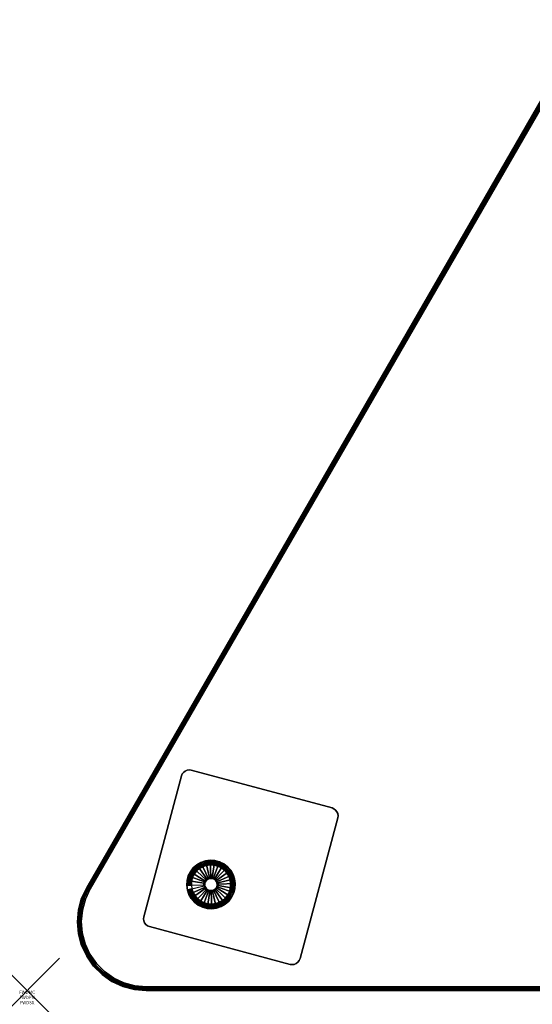
# Model space of a CAD drawing. Units: inches. Extents: x -0.2 to 63.1, y -0.4 to 30.
# Drawn here: x -0.2 to 15.6, y -0.4 to 30 of the extents above; entities that cross this region are included whole.
import ezdxf
from ezdxf.enums import TextEntityAlignment as Align

# ---------------------------------------------------------------- set-up
doc = ezdxf.new("R2010")
doc.units = ezdxf.units.IN
doc.header["$MEASUREMENT"] = 0
doc.header["$PDMODE"] = 3
doc.header["$PDSIZE"] = 1
for name, color, linetype in [('A-FURN-3-ATT', 7, 'Continuous'), ('A-FURN-3-NODE', 7, 'Continuous'), ('A-FURN-3-TABLE-LEG-GLIDE', 253, 'Continuous'), ('A-FURN-3-TABLE-LEG-MAIN', 253, 'Continuous'), ('A-FURN-3-TABLE-LEG-MAIN-SUPPORT', 253, 'Continuous'), ('A-FURN-3-TABLE-LEG-TRIM', 251, 'Continuous'), ('A-FURN-3-TABLE-SURFACE-BOTTOM', 255, 'Continuous'), ('A-FURN-3-TABLE-SURFACE-EDGE', 255, 'Continuous'), ('A-FURN-3-TABLE-SURFACE-TOP-TFL_HPL', 255, 'Continuous')]:
    doc.layers.add(name, color=color, linetype=linetype)
doc.styles.get("Standard").update_dxf_attribs({"font": 'arial.ttf'})

msp = doc.modelspace()

# ---------------------------------------------------------------- linework, layer by layer
at = {"layer": 'A-FURN-3-NODE'}
msp.add_point((0, 0), dxfattribs=at)
at = {"layer": 'A-FURN-3-TABLE-LEG-GLIDE'}
for points, invisible_edges in [([(5.242, 3.886), (5.369, 3.96), (5.706, 2.528), (5.559, 2.537)], 10), ([(5.369, 3.96), (5.508, 4.008), (5.852, 2.548), (5.706, 2.528)], 10), ([(5.508, 4.008), (5.654, 4.027), (5.991, 2.595), (5.852, 2.548)], 10), ([(5.654, 4.027), (5.801, 4.018), (6.118, 2.669), (5.991, 2.595)], 10), ([(5.801, 4.018), (5.943, 3.98), (6.229, 2.766), (6.118, 2.669)], 10), ([(5.943, 3.98), (6.075, 3.915), (6.318, 2.883), (6.229, 2.766)], 10), ([(4.978, 3.54), (5.042, 3.672), (5.285, 2.64), (5.168, 2.729)], 10), ([(5.042, 3.672), (5.132, 3.789), (5.417, 2.575), (5.285, 2.64)], 10), ([(5.132, 3.789), (5.242, 3.886), (5.559, 2.537), (5.417, 2.575)], 10), ([(6.075, 3.915), (6.192, 3.826), (6.383, 3.015), (6.318, 2.883)], 10), ([(6.192, 3.826), (6.289, 3.716), (6.42, 3.157), (6.383, 3.015)], 10), ([(6.289, 3.716), (6.363, 3.588), (6.43, 3.304), (6.42, 3.157)], 10), ([(4.931, 3.252), (4.94, 3.398), (5.071, 2.84), (4.998, 2.967)], 10), ([(4.94, 3.398), (4.978, 3.54), (5.168, 2.729), (5.071, 2.84)], 10), ([(6.363, 3.588), (6.41, 3.449), (6.41, 3.449), (6.43, 3.304)], 8), ([(4.95, 3.106), (4.931, 3.252), (4.998, 2.967), (4.95, 3.106)], 2)]:
    msp.add_3dface(points, dxfattribs=dict(at, invisible_edges=invisible_edges))
at = {"layer": 'A-FURN-3-TABLE-LEG-MAIN-SUPPORT'}
for points, invisible_edges in [([(3.602, 2.152, 28.007), (4.831, 6.74, 28.007), (4.791, 6.689, 28.007), (3.593, 2.217, 28.007)], 5), ([(4.791, 6.689, 27.872), (4.831, 6.74, 27.872), (3.602, 2.152, 27.872), (3.593, 2.217, 27.872)], 10), ([(3.626, 2.092, 28.007), (4.883, 6.78, 28.007), (4.831, 6.74, 28.007), (3.602, 2.152, 28.007)], 5), ([(4.831, 6.74, 27.872), (4.883, 6.78, 27.872), (3.626, 2.092, 27.872), (3.602, 2.152, 27.872)], 10), ([(3.666, 2.04, 28.007), (4.943, 6.805, 28.007), (4.883, 6.78, 28.007), (3.626, 2.092, 28.007)], 5), ([(4.883, 6.78, 27.872), (4.943, 6.805, 27.872), (3.666, 2.04, 27.872), (3.626, 2.092, 27.872)], 10), ([(3.718, 2, 28.007), (5.008, 6.814, 28.007), (4.943, 6.805, 28.007), (3.666, 2.04, 28.007)], 5), ([(4.943, 6.805, 27.872), (5.008, 6.814, 27.872), (3.718, 2, 27.872), (3.666, 2.04, 27.872)], 10), ([(3.778, 1.975, 28.007), (5.072, 6.805, 28.007), (5.008, 6.814, 28.007), (3.718, 2, 28.007)], 5), ([(5.008, 6.814, 27.872), (5.072, 6.805, 27.872), (3.778, 1.975, 27.872), (3.718, 2, 27.872)], 10), ([(9.419, 5.64, 28.007), (5.072, 6.805, 28.007), (3.778, 1.975, 28.007), (8.125, 0.811, 28.007)], 10), ([(3.778, 1.975, 27.872), (5.072, 6.805, 27.872), (9.419, 5.64, 27.872), (8.125, 0.811, 27.872)], 5), ([(3.593, 2.217, 28.007), (4.791, 6.689, 28.007), (4.766, 6.628, 28.007), (3.602, 2.282, 28.007)], 1), ([(4.766, 6.628, 27.872), (4.791, 6.689, 27.872), (3.593, 2.217, 27.872), (3.602, 2.282, 27.872)], 2), ([(9.419, 5.64, 28.007), (8.125, 0.811, 28.007), (8.19, 0.802, 28.007), (9.479, 5.615, 28.007)], 5), ([(8.19, 0.802, 27.872), (8.125, 0.811, 27.872), (9.419, 5.64, 27.872), (9.479, 5.615, 27.872)], 10), ([(9.479, 5.615, 28.007), (8.19, 0.802, 28.007), (8.254, 0.811, 28.007), (9.531, 5.576, 28.007)], 5), ([(8.254, 0.811, 27.872), (8.19, 0.802, 27.872), (9.479, 5.615, 27.872), (9.531, 5.576, 27.872)], 10), ([(9.531, 5.576, 28.007), (8.254, 0.811, 28.007), (8.315, 0.836, 28.007), (9.571, 5.524, 28.007)], 5), ([(8.315, 0.836, 27.872), (8.254, 0.811, 27.872), (9.531, 5.576, 27.872), (9.571, 5.524, 27.872)], 10), ([(9.571, 5.524, 28.007), (8.315, 0.836, 28.007), (8.366, 0.876, 28.007), (9.596, 5.464, 28.007)], 5), ([(8.366, 0.876, 27.872), (8.315, 0.836, 27.872), (9.571, 5.524, 27.872), (9.596, 5.464, 27.872)], 10), ([(9.596, 5.464, 28.007), (8.366, 0.876, 28.007), (8.406, 0.927, 28.007), (9.604, 5.399, 28.007)], 5), ([(8.406, 0.927, 27.872), (8.366, 0.876, 27.872), (9.596, 5.464, 27.872), (9.604, 5.399, 27.872)], 10), ([(9.604, 5.399, 28.007), (8.406, 0.927, 28.007), (8.431, 0.988, 28.007), (9.596, 5.334, 28.007)], 1), ([(8.431, 0.988, 27.872), (8.406, 0.927, 27.872), (9.604, 5.399, 27.872), (9.596, 5.334, 27.872)], 2)]:
    msp.add_3dface(points, dxfattribs=dict(at, invisible_edges=invisible_edges))
at = {"layer": 'A-FURN-3-TABLE-LEG-TRIM'}
for points, invisible_edges in [([(5.361, 2.762, 0.438), (5.467, 2.709, 0.438), (5.236, 3.692, 0.438), (5.164, 3.597, 0.438)], 10), ([(5.467, 2.709, 0.438), (5.582, 2.679, 0.438), (5.326, 3.77, 0.438), (5.236, 3.692, 0.438)], 10), ([(5.582, 2.679, 0.438), (5.701, 2.671, 0.438), (5.429, 3.83, 0.438), (5.326, 3.77, 0.438)], 10), ([(5.701, 2.671, 0.438), (5.819, 2.687, 0.438), (5.541, 3.868, 0.438), (5.429, 3.83, 0.438)], 10), ([(5.819, 2.687, 0.438), (5.932, 2.725, 0.438), (5.659, 3.884, 0.438), (5.541, 3.868, 0.438)], 10), ([(5.932, 2.725, 0.438), (6.035, 2.785, 0.438), (5.778, 3.877, 0.438), (5.659, 3.884, 0.438)], 10), ([(6.035, 2.785, 0.438), (6.124, 2.864, 0.438), (5.893, 3.846, 0.438), (5.778, 3.877, 0.438)], 10), ([(6.124, 2.864, 0.438), (6.196, 2.958, 0.438), (6, 3.794, 0.438), (5.893, 3.846, 0.438)], 10), ([(6.196, 2.958, 0.438), (6.248, 3.065, 0.438), (6.094, 3.721, 0.438), (6, 3.794, 0.438)], 10), ([(6.248, 3.065, 0.438), (6.279, 3.18, 0.438), (6.173, 3.632, 0.438), (6.094, 3.721, 0.438)], 10), ([(5.128, 3.026, 0.438), (5.188, 2.923, 0.438), (5.081, 3.375, 0.438), (5.074, 3.257, 0.438)], 10), ([(5.188, 2.923, 0.438), (5.266, 2.834, 0.438), (5.112, 3.49, 0.438), (5.081, 3.375, 0.438)], 10), ([(5.266, 2.834, 0.438), (5.361, 2.762, 0.438), (5.164, 3.597, 0.438), (5.112, 3.49, 0.438)], 10), ([(6.279, 3.18, 0.438), (6.287, 3.299, 0.438), (6.232, 3.529, 0.438), (6.173, 3.632, 0.438)], 10), ([(6.287, 3.299, 0.438), (6.271, 3.417, 0.438), (6.271, 3.417, 0.438), (6.232, 3.529, 0.438)], 8), ([(5.089, 3.139, 0.438), (5.128, 3.026, 0.438), (5.074, 3.257, 0.438), (5.089, 3.139, 0.438)], 2)]:
    msp.add_3dface(points, dxfattribs=dict(at, invisible_edges=invisible_edges))
at = {"layer": 'A-FURN-3-TABLE-SURFACE-BOTTOM'}
for points, invisible_edges in [([(16.816, 28.892, 28.007), (1.949, 3.142, 28.007), (61.162, 3.142, 28.007), (46.295, 28.892, 28.007)], 10), ([(1.949, 3.142, 28.007), (1.799, 2.825, 28.007), (61.312, 2.825, 28.007), (61.162, 3.142, 28.007)], 10), ([(1.799, 2.825, 28.007), (1.706, 2.486, 28.007), (61.405, 2.486, 28.007), (61.312, 2.825, 28.007)], 10), ([(1.706, 2.486, 28.007), (1.673, 2.137, 28.007), (61.438, 2.137, 28.007), (61.405, 2.486, 28.007)], 10), ([(1.673, 2.137, 28.007), (1.702, 1.787, 28.007), (61.409, 1.787, 28.007), (61.438, 2.137, 28.007)], 10), ([(1.702, 1.787, 28.007), (1.791, 1.447, 28.007), (61.32, 1.447, 28.007), (61.409, 1.787, 28.007)], 10), ([(1.791, 1.447, 28.007), (1.939, 1.128, 28.007), (61.173, 1.128, 28.007), (61.32, 1.447, 28.007)], 10), ([(1.939, 1.128, 28.007), (2.139, 0.84, 28.007), (60.972, 0.84, 28.007), (61.173, 1.128, 28.007)], 10), ([(2.139, 0.84, 28.007), (2.387, 0.591, 28.007), (60.725, 0.591, 28.007), (60.972, 0.84, 28.007)], 10), ([(2.387, 0.591, 28.007), (2.674, 0.389, 28.007), (60.437, 0.389, 28.007), (60.725, 0.591, 28.007)], 10), ([(2.674, 0.389, 28.007), (2.992, 0.24, 28.007), (60.119, 0.24, 28.007), (60.437, 0.389, 28.007)], 10), ([(2.992, 0.24, 28.007), (3.331, 0.149, 28.007), (59.78, 0.149, 28.007), (60.119, 0.24, 28.007)], 10), ([(3.331, 0.149, 28.007), (3.681, 0.118, 28.007), (59.431, 0.118, 28.007), (59.78, 0.149, 28.007)], 8)]:
    msp.add_3dface(points, dxfattribs=dict(at, invisible_edges=invisible_edges))
at = {"layer": 'A-FURN-3-TABLE-SURFACE-TOP-TFL_HPL'}
for points, invisible_edges in [([(16.816, 28.892, 28.757), (1.949, 3.142, 28.757), (61.162, 3.142, 28.757), (46.295, 28.892, 28.757)], 10), ([(1.949, 3.142, 28.757), (1.799, 2.825, 28.757), (61.312, 2.825, 28.757), (61.162, 3.142, 28.757)], 10), ([(1.799, 2.825, 28.757), (1.706, 2.486, 28.757), (61.405, 2.486, 28.757), (61.312, 2.825, 28.757)], 10), ([(1.706, 2.486, 28.757), (1.673, 2.137, 28.757), (61.438, 2.137, 28.757), (61.405, 2.486, 28.757)], 10), ([(1.673, 2.137, 28.757), (1.702, 1.787, 28.757), (61.409, 1.787, 28.757), (61.438, 2.137, 28.757)], 10), ([(1.702, 1.787, 28.757), (1.791, 1.447, 28.757), (61.32, 1.447, 28.757), (61.409, 1.787, 28.757)], 10), ([(1.791, 1.447, 28.757), (1.939, 1.128, 28.757), (61.173, 1.128, 28.757), (61.32, 1.447, 28.757)], 10), ([(1.939, 1.128, 28.757), (2.139, 0.84, 28.757), (60.972, 0.84, 28.757), (61.173, 1.128, 28.757)], 10), ([(2.139, 0.84, 28.757), (2.387, 0.591, 28.757), (60.725, 0.591, 28.757), (60.972, 0.84, 28.757)], 10), ([(2.387, 0.591, 28.757), (2.674, 0.389, 28.757), (60.437, 0.389, 28.757), (60.725, 0.591, 28.757)], 10), ([(2.674, 0.389, 28.757), (2.992, 0.24, 28.757), (60.119, 0.24, 28.757), (60.437, 0.389, 28.757)], 10), ([(2.992, 0.24, 28.757), (3.331, 0.149, 28.757), (59.78, 0.149, 28.757), (60.119, 0.24, 28.757)], 10), ([(3.331, 0.149, 28.757), (3.681, 0.118, 28.757), (59.431, 0.118, 28.757), (59.78, 0.149, 28.757)], 8)]:
    msp.add_3dface(points, dxfattribs=dict(at, invisible_edges=invisible_edges))

# ---------------------------------------------------------------- texts
at = {"layer": 'A-FURN-3-ATT', "flags": 1}
for tag, text, p in [('FWDMC', 'FFA', (0, 0)), ('FWDPN', 'BRTP6384', (0, -0.161)), ('FWDSX', 'TFL TOP', (0, -0.321))]:
    msp.add_attdef(tag, text=text, height=0.1, dxfattribs=at).set_placement(p, align=Align.TOP_CENTER)

# ---------------------------------------------------------------- meshes
at = {"layer": 'A-FURN-3-TABLE-LEG-GLIDE'}
mesh = msp.add_polymesh((32, 5), dxfattribs=dict(at, m_close=True))
for k, corner in enumerate([(5.497, 3.234, 1.625), (5.497, 3.234, 0.247), (5.466, 3.227, 0.247), (4.95, 3.106, 0.063), (4.95, 3.106), (5.509, 3.199, 1.625), (5.509, 3.199, 0.247), (5.48, 3.187, 0.247), (4.998, 2.967, 0.063), (4.998, 2.967), (5.527, 3.168, 1.625), (5.527, 3.168, 0.247), (5.502, 3.149, 0.247), (5.071, 2.84, 0.063), (5.071, 2.84), (5.552, 3.14, 1.625), (5.552, 3.14, 0.247), (5.53, 3.117, 0.247), (5.168, 2.729, 0.063), (5.168, 2.729), (5.581, 3.117, 1.625), (5.581, 3.117, 0.247), (5.565, 3.091, 0.247), (5.285, 2.64, 0.063), (5.285, 2.64), (5.614, 3.101, 1.625), (5.614, 3.101, 0.247), (5.603, 3.072, 0.247), (5.417, 2.575, 0.063), (5.417, 2.575), (5.65, 3.092, 1.625), (5.65, 3.092, 0.247), (5.645, 3.061, 0.247), (5.559, 2.537, 0.063), (5.559, 2.537), (5.687, 3.089, 1.625), (5.687, 3.089, 0.247), (5.688, 3.058, 0.247), (5.706, 2.528, 0.063), (5.706, 2.528), (5.723, 3.094, 1.625), (5.723, 3.094, 0.247), (5.73, 3.064, 0.247), (5.852, 2.548, 0.063), (5.852, 2.548), (5.758, 3.106, 1.625), (5.758, 3.106, 0.247), (5.771, 3.078, 0.247), (5.991, 2.595, 0.063), (5.991, 2.595), (5.79, 3.125, 1.625), (5.79, 3.125, 0.247), (5.808, 3.099, 0.247), (6.118, 2.669, 0.063), (6.118, 2.669), (5.818, 3.149, 1.625), (5.818, 3.149, 0.247), (5.841, 3.128, 0.247), (6.229, 2.766, 0.063), (6.229, 2.766), (5.84, 3.178, 1.625), (5.84, 3.178, 0.247), (5.867, 3.162, 0.247), (6.318, 2.883, 0.063), (6.318, 2.883), (5.857, 3.212, 1.625), (5.857, 3.212, 0.247), (5.886, 3.201, 0.247), (6.383, 3.015, 0.063), (6.383, 3.015), (5.866, 3.247, 1.625), (5.866, 3.247, 0.247), (5.897, 3.242, 0.247), (6.42, 3.157, 0.063), (6.42, 3.157), (5.868, 3.284, 1.625), (5.868, 3.284, 0.247), (5.899, 3.285, 0.247), (6.43, 3.304, 0.063), (6.43, 3.304), (5.864, 3.321, 1.625), (5.864, 3.321, 0.247), (5.894, 3.328, 0.247), (6.41, 3.449, 0.063), (6.41, 3.449), (5.852, 3.356, 1.625), (5.852, 3.356, 0.247), (5.88, 3.369, 0.247), (6.363, 3.588, 0.063), (6.363, 3.588), (5.833, 3.388, 1.625), (5.833, 3.388, 0.247), (5.858, 3.406, 0.247), (6.289, 3.716, 0.063), (6.289, 3.716), (5.809, 3.415, 1.625), (5.809, 3.415, 0.247), (5.83, 3.438, 0.247), (6.192, 3.826, 0.063), (6.192, 3.826), (5.779, 3.438, 1.625), (5.779, 3.438, 0.247), (5.796, 3.464, 0.247), (6.075, 3.915, 0.063), (6.075, 3.915), (5.746, 3.454, 1.625), (5.746, 3.454, 0.247), (5.757, 3.483, 0.247), (5.943, 3.98, 0.063), (5.943, 3.98), (5.71, 3.464, 1.625), (5.71, 3.464, 0.247), (5.715, 3.494, 0.247), (5.801, 4.018, 0.063), (5.801, 4.018), (5.674, 3.466, 1.625), (5.674, 3.466, 0.247), (5.672, 3.497, 0.247), (5.654, 4.027, 0.063), (5.654, 4.027), (5.637, 3.461, 1.625), (5.637, 3.461, 0.247), (5.63, 3.491, 0.247), (5.508, 4.008, 0.063), (5.508, 4.008), (5.602, 3.449, 1.625), (5.602, 3.449, 0.247), (5.589, 3.477, 0.247), (5.369, 3.96, 0.063), (5.369, 3.96), (5.57, 3.431, 1.625), (5.57, 3.431, 0.247), (5.552, 3.456, 0.247), (5.242, 3.886, 0.063), (5.242, 3.886), (5.542, 3.406, 1.625), (5.542, 3.406, 0.247), (5.52, 3.427, 0.247), (5.132, 3.789, 0.063), (5.132, 3.789), (5.52, 3.377, 1.625), (5.52, 3.377, 0.247), (5.493, 3.393, 0.247), (5.042, 3.672, 0.063), (5.042, 3.672), (5.504, 3.344, 1.625), (5.504, 3.344, 0.247), (5.475, 3.355, 0.247), (4.978, 3.54, 0.063), (4.978, 3.54), (5.494, 3.308, 1.625), (5.494, 3.308, 0.247), (5.463, 3.313, 0.247), (4.94, 3.398, 0.063), (4.94, 3.398), (5.492, 3.271, 1.625), (5.492, 3.271, 0.247), (5.461, 3.27, 0.247), (4.931, 3.252, 0.063), (4.931, 3.252)]):
    mesh.set_mesh_vertex(divmod(k, 5), corner)
at = {"layer": 'A-FURN-3-TABLE-LEG-MAIN'}
mesh = msp.add_polymesh((2, 32), dxfattribs=dict(at, n_close=True))
for k, corner in enumerate([(5.852, 2.548, 0.382), (5.991, 2.595, 0.382), (6.118, 2.669, 0.382), (6.229, 2.766, 0.382), (6.318, 2.883, 0.382), (6.383, 3.015, 0.382), (6.42, 3.157, 0.382), (6.43, 3.304, 0.382), (6.41, 3.449, 0.382), (6.363, 3.588, 0.382), (6.289, 3.716, 0.382), (6.192, 3.826, 0.382), (6.075, 3.915, 0.382), (5.943, 3.98, 0.382), (5.801, 4.018, 0.382), (5.654, 4.027, 0.382), (5.508, 4.008, 0.382), (5.369, 3.96, 0.382), (5.242, 3.886, 0.382), (5.132, 3.789, 0.382), (5.042, 3.672, 0.382), (4.978, 3.54, 0.382), (4.94, 3.398, 0.382), (4.931, 3.252, 0.382), (4.95, 3.106, 0.382), (4.998, 2.967, 0.382), (5.071, 2.84, 0.382), (5.168, 2.729, 0.382), (5.285, 2.64, 0.382), (5.417, 2.575, 0.382), (5.559, 2.537, 0.382), (5.706, 2.528, 0.382), (5.852, 2.548, 27.872), (5.991, 2.595, 27.872), (6.118, 2.669, 27.872), (6.229, 2.766, 27.872), (6.318, 2.883, 27.872), (6.383, 3.015, 27.872), (6.42, 3.157, 27.872), (6.43, 3.304, 27.872), (6.41, 3.449, 27.872), (6.363, 3.588, 27.872), (6.289, 3.716, 27.872), (6.192, 3.826, 27.872), (6.075, 3.915, 27.872), (5.943, 3.98, 27.872), (5.801, 4.018, 27.872), (5.654, 4.027, 27.872), (5.508, 4.008, 27.872), (5.369, 3.96, 27.872), (5.242, 3.886, 27.872), (5.132, 3.789, 27.872), (5.042, 3.672, 27.872), (4.978, 3.54, 27.872), (4.94, 3.398, 27.872), (4.931, 3.252, 27.872), (4.95, 3.106, 27.872), (4.998, 2.967, 27.872), (5.071, 2.84, 27.872), (5.168, 2.729, 27.872), (5.285, 2.64, 27.872), (5.417, 2.575, 27.872), (5.559, 2.537, 27.872), (5.706, 2.528, 27.872)]):
    mesh.set_mesh_vertex(divmod(k, 32), corner)
at = {"layer": 'A-FURN-3-TABLE-LEG-MAIN-SUPPORT'}
mesh = msp.add_polymesh((2, 29), dxfattribs=at)
for k, corner in enumerate([(9.419, 5.64, 28.007), (9.479, 5.615, 28.007), (9.531, 5.576, 28.007), (9.571, 5.524, 28.007), (9.596, 5.464, 28.007), (9.604, 5.399, 28.007), (9.596, 5.334, 28.007), (8.431, 0.988, 28.007), (8.406, 0.927, 28.007), (8.366, 0.876, 28.007), (8.315, 0.836, 28.007), (8.254, 0.811, 28.007), (8.19, 0.802, 28.007), (8.125, 0.811, 28.007), (3.778, 1.975, 28.007), (3.718, 2, 28.007), (3.666, 2.04, 28.007), (3.626, 2.092, 28.007), (3.602, 2.152, 28.007), (3.593, 2.217, 28.007), (3.602, 2.282, 28.007), (4.766, 6.628, 28.007), (4.791, 6.689, 28.007), (4.831, 6.74, 28.007), (4.883, 6.78, 28.007), (4.943, 6.805, 28.007), (5.008, 6.814, 28.007), (5.072, 6.805, 28.007), (9.419, 5.64, 28.007), (9.419, 5.64, 27.872), (9.479, 5.615, 27.872), (9.531, 5.576, 27.872), (9.571, 5.524, 27.872), (9.596, 5.464, 27.872), (9.604, 5.399, 27.872), (9.596, 5.334, 27.872), (8.431, 0.988, 27.872), (8.406, 0.927, 27.872), (8.366, 0.876, 27.872), (8.315, 0.836, 27.872), (8.254, 0.811, 27.872), (8.19, 0.802, 27.872), (8.125, 0.811, 27.872), (3.778, 1.975, 27.872), (3.718, 2, 27.872), (3.666, 2.04, 27.872), (3.626, 2.092, 27.872), (3.602, 2.152, 27.872), (3.593, 2.217, 27.872), (3.602, 2.282, 27.872), (4.766, 6.628, 27.872), (4.791, 6.689, 27.872), (4.831, 6.74, 27.872), (4.883, 6.78, 27.872), (4.943, 6.805, 27.872), (5.008, 6.814, 27.872), (5.072, 6.805, 27.872), (9.419, 5.64, 27.872)]):
    mesh.set_mesh_vertex(divmod(k, 29), corner)
at = {"layer": 'A-FURN-3-TABLE-LEG-TRIM'}
mesh = msp.add_polymesh((32, 6), dxfattribs=dict(at, m_close=True))
for k, corner in enumerate([(5.089, 3.139, 0.438), (5.078, 3.136, 0.393), (5.051, 3.13, 0.357), (5.014, 3.121, 0.332), (4.97, 3.111, 0.324), (4.953, 3.107, 0.324), (5.128, 3.026, 0.438), (5.117, 3.021, 0.393), (5.092, 3.01, 0.357), (5.057, 2.994, 0.332), (5.016, 2.975, 0.324), (5.001, 2.968, 0.324), (5.188, 2.923, 0.438), (5.178, 2.916, 0.393), (5.156, 2.9, 0.357), (5.124, 2.878, 0.332), (5.088, 2.852, 0.324), (5.074, 2.842, 0.324), (5.266, 2.834, 0.438), (5.258, 2.825, 0.393), (5.239, 2.805, 0.357), (5.213, 2.777, 0.332), (5.182, 2.744, 0.324), (5.171, 2.732, 0.324), (5.361, 2.762, 0.438), (5.354, 2.752, 0.393), (5.34, 2.728, 0.357), (5.32, 2.696, 0.332), (5.296, 2.657, 0.324), (5.287, 2.643, 0.324), (5.467, 2.709, 0.438), (5.463, 2.698, 0.393), (5.454, 2.673, 0.357), (5.44, 2.636, 0.332), (5.424, 2.594, 0.324), (5.419, 2.578, 0.324), (5.582, 2.679, 0.438), (5.581, 2.667, 0.393), (5.576, 2.64, 0.357), (5.57, 2.602, 0.332), (5.563, 2.558, 0.324), (5.56, 2.541, 0.324), (5.701, 2.671, 0.438), (5.702, 2.659, 0.393), (5.703, 2.632, 0.357), (5.704, 2.593, 0.332), (5.705, 2.549, 0.324), (5.706, 2.532, 0.324), (5.819, 2.687, 0.438), (5.822, 2.675, 0.393), (5.828, 2.649, 0.357), (5.837, 2.611, 0.332), (5.847, 2.568, 0.324), (5.851, 2.551, 0.324), (5.932, 2.725, 0.438), (5.937, 2.715, 0.393), (5.948, 2.69, 0.357), (5.964, 2.655, 0.332), (5.982, 2.614, 0.324), (5.99, 2.598, 0.324), (6.035, 2.785, 0.438), (6.041, 2.775, 0.393), (6.057, 2.753, 0.357), (6.08, 2.722, 0.332), (6.106, 2.685, 0.324), (6.116, 2.672, 0.324), (6.124, 2.864, 0.438), (6.133, 2.856, 0.393), (6.152, 2.837, 0.357), (6.181, 2.811, 0.332), (6.214, 2.78, 0.324), (6.226, 2.768, 0.324), (6.196, 2.958, 0.438), (6.206, 2.952, 0.393), (6.229, 2.938, 0.357), (6.262, 2.917, 0.332), (6.3, 2.894, 0.324), (6.315, 2.885, 0.324), (6.248, 3.065, 0.438), (6.26, 3.061, 0.393), (6.285, 3.051, 0.357), (6.321, 3.038, 0.332), (6.363, 3.022, 0.324), (6.379, 3.016, 0.324), (6.279, 3.18, 0.438), (6.291, 3.178, 0.393), (6.318, 3.174, 0.357), (6.356, 3.167, 0.332), (6.4, 3.16, 0.324), (6.417, 3.157, 0.324), (6.287, 3.299, 0.438), (6.298, 3.299, 0.393), (6.326, 3.3, 0.357), (6.364, 3.301, 0.332), (6.409, 3.303, 0.324), (6.426, 3.304, 0.324), (6.271, 3.417, 0.438), (6.282, 3.419, 0.393), (6.309, 3.426, 0.357), (6.347, 3.434, 0.332), (6.39, 3.445, 0.324), (6.407, 3.449, 0.324), (6.232, 3.529, 0.438), (6.243, 3.534, 0.393), (6.268, 3.545, 0.357), (6.303, 3.561, 0.332), (6.344, 3.58, 0.324), (6.359, 3.587, 0.324), (6.173, 3.632, 0.438), (6.182, 3.639, 0.393), (6.204, 3.655, 0.357), (6.236, 3.677, 0.332), (6.272, 3.704, 0.324), (6.286, 3.714, 0.324), (6.094, 3.721, 0.438), (6.102, 3.73, 0.393), (6.121, 3.75, 0.357), (6.147, 3.778, 0.332), (6.178, 3.811, 0.324), (6.189, 3.823, 0.324), (6, 3.794, 0.438), (6.006, 3.804, 0.393), (6.02, 3.827, 0.357), (6.04, 3.86, 0.332), (6.064, 3.898, 0.324), (6.073, 3.912, 0.324), (5.893, 3.846, 0.438), (5.897, 3.857, 0.393), (5.906, 3.883, 0.357), (5.92, 3.919, 0.332), (5.936, 3.961, 0.324), (5.942, 3.977, 0.324), (5.778, 3.877, 0.438), (5.78, 3.888, 0.393), (5.784, 3.915, 0.357), (5.79, 3.953, 0.332), (5.798, 3.998, 0.324), (5.8, 4.014, 0.324), (5.659, 3.884, 0.438), (5.659, 3.896, 0.393), (5.658, 3.923, 0.357), (5.656, 3.962, 0.332), (5.655, 4.007, 0.324), (5.654, 4.024, 0.324), (5.541, 3.868, 0.438), (5.538, 3.88, 0.393), (5.532, 3.906, 0.357), (5.523, 3.944, 0.332), (5.513, 3.988, 0.324), (5.509, 4.004, 0.324), (5.429, 3.83, 0.438), (5.424, 3.841, 0.393), (5.412, 3.865, 0.357), (5.396, 3.901, 0.332), (5.378, 3.942, 0.324), (5.371, 3.957, 0.324), (5.326, 3.77, 0.438), (5.319, 3.78, 0.393), (5.303, 3.802, 0.357), (5.28, 3.833, 0.332), (5.254, 3.87, 0.324), (5.244, 3.884, 0.324), (5.236, 3.692, 0.438), (5.228, 3.7, 0.393), (5.208, 3.718, 0.357), (5.18, 3.745, 0.332), (5.147, 3.775, 0.324), (5.134, 3.787, 0.324), (5.164, 3.597, 0.438), (5.154, 3.603, 0.393), (5.131, 3.618, 0.357), (5.098, 3.638, 0.332), (5.06, 3.662, 0.324), (5.045, 3.671, 0.324), (5.112, 3.49, 0.438), (5.101, 3.494, 0.393), (5.075, 3.504, 0.357), (5.039, 3.518, 0.332), (4.997, 3.533, 0.324), (4.981, 3.539, 0.324), (5.081, 3.375, 0.438), (5.069, 3.377, 0.393), (5.043, 3.382, 0.357), (5.004, 3.388, 0.332), (4.96, 3.395, 0.324), (4.943, 3.398, 0.324), (5.074, 3.257, 0.438), (5.062, 3.256, 0.393), (5.035, 3.255, 0.357), (4.996, 3.254, 0.332), (4.951, 3.252, 0.324), (4.934, 3.252, 0.324)]):
    mesh.set_mesh_vertex(divmod(k, 6), corner)
mesh = msp.add_polymesh((8, 3), dxfattribs=at)
for k, corner in enumerate([(5.509, 4.003, 0.372), (5.509, 4.004, 0.367), (5.509, 4.004, 0.324), (5.371, 3.956, 0.372), (5.371, 3.957, 0.367), (5.371, 3.957, 0.324), (5.245, 3.883, 0.372), (5.244, 3.884, 0.367), (5.244, 3.884, 0.324), (5.135, 3.786, 0.372), (5.134, 3.787, 0.367), (5.134, 3.787, 0.324), (5.046, 3.67, 0.372), (5.045, 3.671, 0.367), (5.045, 3.671, 0.324), (4.982, 3.539, 0.372), (4.981, 3.539, 0.367), (4.981, 3.539, 0.324), (4.944, 3.398, 0.372), (4.943, 3.398, 0.367), (4.943, 3.398, 0.324), (4.935, 3.252, 0.372), (4.934, 3.252, 0.367), (4.934, 3.252, 0.324)]):
    mesh.set_mesh_vertex(divmod(k, 3), corner)
mesh = msp.add_polymesh((8, 9), dxfattribs=at)
for k, corner in enumerate([(5.526, 3.934, 0.399), (5.525, 3.937, 0.395), (5.524, 3.94, 0.391), (5.523, 3.945, 0.389), (5.522, 3.949, 0.387), (5.512, 3.992, 0.382), (5.511, 3.997, 0.38), (5.51, 4.001, 0.377), (5.509, 4.003, 0.372), (5.401, 3.891, 0.399), (5.4, 3.894, 0.395), (5.398, 3.897, 0.391), (5.396, 3.901, 0.389), (5.394, 3.906, 0.387), (5.376, 3.945, 0.382), (5.374, 3.95, 0.38), (5.372, 3.954, 0.377), (5.371, 3.956, 0.372), (5.286, 3.825, 0.399), (5.285, 3.827, 0.395), (5.283, 3.83, 0.391), (5.28, 3.834, 0.389), (5.277, 3.838, 0.387), (5.252, 3.873, 0.382), (5.249, 3.877, 0.38), (5.246, 3.881, 0.377), (5.245, 3.883, 0.372), (5.187, 3.738, 0.399), (5.185, 3.739, 0.395), (5.182, 3.742, 0.391), (5.179, 3.745, 0.389), (5.175, 3.748, 0.387), (5.144, 3.778, 0.382), (5.14, 3.781, 0.38), (5.137, 3.784, 0.377), (5.135, 3.786, 0.372), (5.107, 3.633, 0.399), (5.105, 3.634, 0.395), (5.101, 3.636, 0.391), (5.098, 3.638, 0.389), (5.093, 3.641, 0.387), (5.057, 3.664, 0.382), (5.052, 3.666, 0.38), (5.049, 3.669, 0.377), (5.046, 3.67, 0.372), (5.049, 3.514, 0.399), (5.046, 3.515, 0.395), (5.043, 3.516, 0.391), (5.038, 3.518, 0.389), (5.034, 3.519, 0.387), (4.993, 3.535, 0.382), (4.988, 3.536, 0.38), (4.984, 3.538, 0.377), (4.982, 3.539, 0.372), (5.015, 3.386, 0.399), (5.012, 3.387, 0.395), (5.008, 3.387, 0.391), (5.004, 3.388, 0.389), (4.999, 3.389, 0.387), (4.956, 3.396, 0.382), (4.951, 3.397, 0.38), (4.947, 3.397, 0.377), (4.944, 3.398, 0.372), (5.006, 3.254, 0.399), (5.004, 3.254, 0.395), (5, 3.254, 0.391), (4.995, 3.254, 0.389), (4.99, 3.254, 0.387), (4.947, 3.252, 0.382), (4.942, 3.252, 0.38), (4.938, 3.252, 0.377), (4.935, 3.252, 0.372)]):
    mesh.set_mesh_vertex(divmod(k, 9), corner)
mesh = msp.add_polymesh((9, 3), dxfattribs=at)
for k, corner in enumerate([(6.406, 3.448, 0.372), (6.407, 3.449, 0.367), (6.407, 3.449, 0.324), (6.359, 3.587, 0.372), (6.359, 3.587, 0.367), (6.359, 3.587, 0.324), (6.285, 3.713, 0.372), (6.286, 3.714, 0.367), (6.286, 3.714, 0.324), (6.189, 3.823, 0.372), (6.189, 3.823, 0.367), (6.189, 3.823, 0.324), (6.073, 3.912, 0.372), (6.073, 3.912, 0.367), (6.073, 3.912, 0.324), (5.941, 3.976, 0.372), (5.942, 3.977, 0.367), (5.942, 3.977, 0.324), (5.8, 4.013, 0.372), (5.8, 4.014, 0.367), (5.8, 4.014, 0.324), (5.654, 4.023, 0.372), (5.654, 4.024, 0.367), (5.654, 4.024, 0.324), (5.509, 4.003, 0.372), (5.509, 4.004, 0.367), (5.509, 4.004, 0.324)]):
    mesh.set_mesh_vertex(divmod(k, 3), corner)
mesh = msp.add_polymesh((9, 9), dxfattribs=at)
for k, corner in enumerate([(6.336, 3.432, 0.399), (6.339, 3.433, 0.395), (6.343, 3.433, 0.391), (6.347, 3.435, 0.389), (6.352, 3.436, 0.387), (6.394, 3.446, 0.382), (6.399, 3.447, 0.38), (6.403, 3.448, 0.377), (6.406, 3.448, 0.372), (6.294, 3.557, 0.399), (6.296, 3.558, 0.395), (6.3, 3.56, 0.391), (6.304, 3.562, 0.389), (6.308, 3.564, 0.387), (6.348, 3.582, 0.382), (6.352, 3.584, 0.38), (6.356, 3.585, 0.377), (6.359, 3.587, 0.372), (6.227, 3.671, 0.399), (6.23, 3.673, 0.395), (6.233, 3.675, 0.391), (6.236, 3.678, 0.389), (6.24, 3.681, 0.387), (6.275, 3.706, 0.382), (6.28, 3.709, 0.38), (6.283, 3.711, 0.377), (6.285, 3.713, 0.372), (6.14, 3.771, 0.399), (6.142, 3.773, 0.395), (6.144, 3.775, 0.391), (6.147, 3.779, 0.389), (6.151, 3.782, 0.387), (6.18, 3.814, 0.382), (6.184, 3.818, 0.38), (6.187, 3.821, 0.377), (6.189, 3.823, 0.372), (6.035, 3.851, 0.399), (6.036, 3.853, 0.395), (6.038, 3.856, 0.391), (6.041, 3.86, 0.389), (6.043, 3.864, 0.387), (6.066, 3.901, 0.382), (6.069, 3.906, 0.38), (6.071, 3.909, 0.377), (6.073, 3.912, 0.372), (5.916, 3.909, 0.399), (5.917, 3.912, 0.395), (5.919, 3.915, 0.391), (5.92, 3.919, 0.389), (5.922, 3.924, 0.387), (5.937, 3.965, 0.382), (5.939, 3.969, 0.38), (5.94, 3.973, 0.377), (5.941, 3.976, 0.372), (5.789, 3.943, 0.399), (5.789, 3.946, 0.395), (5.79, 3.949, 0.391), (5.79, 3.954, 0.389), (5.791, 3.959, 0.387), (5.798, 4.002, 0.382), (5.799, 4.007, 0.38), (5.8, 4.011, 0.377), (5.8, 4.013, 0.372), (5.657, 3.952, 0.399), (5.657, 3.954, 0.395), (5.657, 3.958, 0.391), (5.656, 3.962, 0.389), (5.656, 3.967, 0.387), (5.655, 4.011, 0.382), (5.654, 4.016, 0.38), (5.654, 4.02, 0.377), (5.654, 4.023, 0.372), (5.526, 3.934, 0.399), (5.525, 3.937, 0.395), (5.524, 3.94, 0.391), (5.523, 3.945, 0.389), (5.522, 3.949, 0.387), (5.512, 3.992, 0.382), (5.511, 3.997, 0.38), (5.51, 4.001, 0.377), (5.509, 4.003, 0.372)]):
    mesh.set_mesh_vertex(divmod(k, 9), corner)
mesh = msp.add_polymesh((9, 9), dxfattribs=at)
for k, corner in enumerate([(5.835, 2.621, 0.399), (5.835, 2.619, 0.395), (5.836, 2.615, 0.391), (5.837, 2.611, 0.389), (5.838, 2.606, 0.387), (5.848, 2.564, 0.382), (5.849, 2.559, 0.38), (5.85, 2.555, 0.377), (5.851, 2.552, 0.372), (5.96, 2.664, 0.399), (5.961, 2.662, 0.395), (5.962, 2.658, 0.391), (5.964, 2.654, 0.389), (5.966, 2.65, 0.387), (5.984, 2.61, 0.382), (5.986, 2.605, 0.38), (5.988, 2.602, 0.377), (5.989, 2.599, 0.372), (6.074, 2.73, 0.399), (6.075, 2.728, 0.395), (6.078, 2.725, 0.391), (6.08, 2.722, 0.389), (6.083, 2.717, 0.387), (6.108, 2.682, 0.382), (6.111, 2.678, 0.38), (6.114, 2.675, 0.377), (6.116, 2.672, 0.372), (6.173, 2.818, 0.399), (6.175, 2.816, 0.395), (6.178, 2.813, 0.391), (6.181, 2.81, 0.389), (6.185, 2.807, 0.387), (6.216, 2.777, 0.382), (6.22, 2.774, 0.38), (6.223, 2.771, 0.377), (6.225, 2.769, 0.372), (6.253, 2.923, 0.399), (6.256, 2.921, 0.395), (6.259, 2.919, 0.391), (6.263, 2.917, 0.389), (6.267, 2.914, 0.387), (6.304, 2.892, 0.382), (6.308, 2.889, 0.38), (6.312, 2.887, 0.377), (6.314, 2.885, 0.372), (6.312, 3.041, 0.399), (6.314, 3.04, 0.395), (6.318, 3.039, 0.391), (6.322, 3.038, 0.389), (6.326, 3.036, 0.387), (6.367, 3.021, 0.382), (6.372, 3.019, 0.38), (6.376, 3.017, 0.377), (6.378, 3.016, 0.372), (6.346, 3.169, 0.399), (6.348, 3.169, 0.395), (6.352, 3.168, 0.391), (6.356, 3.167, 0.389), (6.361, 3.167, 0.387), (6.404, 3.16, 0.382), (6.409, 3.159, 0.38), (6.413, 3.158, 0.377), (6.416, 3.158, 0.372), (6.354, 3.301, 0.399), (6.357, 3.301, 0.395), (6.36, 3.301, 0.391), (6.365, 3.301, 0.389), (6.37, 3.302, 0.387), (6.413, 3.303, 0.382), (6.418, 3.303, 0.38), (6.422, 3.303, 0.377), (6.425, 3.303, 0.372), (6.336, 3.432, 0.399), (6.339, 3.433, 0.395), (6.343, 3.433, 0.391), (6.347, 3.435, 0.389), (6.352, 3.436, 0.387), (6.394, 3.446, 0.382), (6.399, 3.447, 0.38), (6.403, 3.448, 0.377), (6.406, 3.448, 0.372)]):
    mesh.set_mesh_vertex(divmod(k, 9), corner)
mesh = msp.add_polymesh((9, 3), dxfattribs=at)
for k, corner in enumerate([(5.851, 2.552, 0.372), (5.851, 2.551, 0.367), (5.851, 2.551, 0.324), (5.989, 2.599, 0.372), (5.99, 2.598, 0.367), (5.99, 2.598, 0.324), (6.116, 2.672, 0.372), (6.116, 2.672, 0.367), (6.116, 2.672, 0.324), (6.225, 2.769, 0.372), (6.226, 2.768, 0.367), (6.226, 2.768, 0.324), (6.314, 2.885, 0.372), (6.315, 2.885, 0.367), (6.315, 2.885, 0.324), (6.378, 3.016, 0.372), (6.379, 3.016, 0.367), (6.379, 3.016, 0.324), (6.416, 3.158, 0.372), (6.417, 3.157, 0.367), (6.417, 3.157, 0.324), (6.425, 3.303, 0.372), (6.426, 3.304, 0.367), (6.426, 3.304, 0.324), (6.406, 3.448, 0.372), (6.407, 3.449, 0.367), (6.407, 3.449, 0.324)]):
    mesh.set_mesh_vertex(divmod(k, 3), corner)
mesh = msp.add_polymesh((9, 3), dxfattribs=at)
for k, corner in enumerate([(4.954, 3.107, 0.372), (4.953, 3.107, 0.367), (4.953, 3.107, 0.324), (5.002, 2.969, 0.372), (5.001, 2.968, 0.367), (5.001, 2.968, 0.324), (5.075, 2.842, 0.372), (5.074, 2.842, 0.367), (5.074, 2.842, 0.324), (5.172, 2.732, 0.372), (5.171, 2.732, 0.367), (5.171, 2.732, 0.324), (5.288, 2.644, 0.372), (5.287, 2.643, 0.367), (5.287, 2.643, 0.324), (5.419, 2.579, 0.372), (5.419, 2.578, 0.367), (5.419, 2.578, 0.324), (5.56, 2.542, 0.372), (5.56, 2.541, 0.367), (5.56, 2.541, 0.324), (5.706, 2.533, 0.372), (5.706, 2.532, 0.367), (5.706, 2.532, 0.324), (5.851, 2.552, 0.372), (5.851, 2.551, 0.367), (5.851, 2.551, 0.324)]):
    mesh.set_mesh_vertex(divmod(k, 3), corner)
mesh = msp.add_polymesh((9, 9), dxfattribs=at)
for k, corner in enumerate([(5.024, 3.123, 0.399), (5.021, 3.123, 0.395), (5.018, 3.122, 0.391), (5.013, 3.121, 0.389), (5.008, 3.12, 0.387), (4.966, 3.11, 0.382), (4.961, 3.109, 0.38), (4.957, 3.108, 0.377), (4.954, 3.107, 0.372), (5.066, 2.998, 0.399), (5.064, 2.997, 0.395), (5.061, 2.996, 0.391), (5.057, 2.994, 0.389), (5.052, 2.992, 0.387), (5.013, 2.974, 0.382), (5.008, 2.972, 0.38), (5.004, 2.97, 0.377), (5.002, 2.969, 0.372), (5.133, 2.884, 0.399), (5.131, 2.882, 0.395), (5.128, 2.88, 0.391), (5.124, 2.877, 0.389), (5.12, 2.875, 0.387), (5.085, 2.849, 0.382), (5.081, 2.846, 0.38), (5.077, 2.844, 0.377), (5.075, 2.842, 0.372), (5.22, 2.785, 0.399), (5.218, 2.783, 0.395), (5.216, 2.78, 0.391), (5.213, 2.777, 0.389), (5.209, 2.773, 0.387), (5.18, 2.741, 0.382), (5.176, 2.738, 0.38), (5.173, 2.735, 0.377), (5.172, 2.732, 0.372), (5.325, 2.704, 0.399), (5.324, 2.702, 0.395), (5.322, 2.699, 0.391), (5.319, 2.695, 0.389), (5.317, 2.691, 0.387), (5.294, 2.654, 0.382), (5.291, 2.65, 0.38), (5.289, 2.646, 0.377), (5.288, 2.644, 0.372), (5.444, 2.646, 0.399), (5.443, 2.644, 0.395), (5.442, 2.64, 0.391), (5.44, 2.636, 0.389), (5.438, 2.631, 0.387), (5.423, 2.591, 0.382), (5.421, 2.586, 0.38), (5.42, 2.582, 0.377), (5.419, 2.579, 0.372), (5.572, 2.612, 0.399), (5.571, 2.61, 0.395), (5.571, 2.606, 0.391), (5.57, 2.601, 0.389), (5.569, 2.596, 0.387), (5.562, 2.554, 0.382), (5.561, 2.549, 0.38), (5.561, 2.545, 0.377), (5.56, 2.542, 0.372), (5.703, 2.604, 0.399), (5.704, 2.601, 0.395), (5.704, 2.597, 0.391), (5.704, 2.593, 0.389), (5.704, 2.588, 0.387), (5.706, 2.545, 0.382), (5.706, 2.54, 0.38), (5.706, 2.535, 0.377), (5.706, 2.533, 0.372), (5.835, 2.621, 0.399), (5.835, 2.619, 0.395), (5.836, 2.615, 0.391), (5.837, 2.611, 0.389), (5.838, 2.606, 0.387), (5.848, 2.564, 0.382), (5.849, 2.559, 0.38), (5.85, 2.555, 0.377), (5.851, 2.552, 0.372)]):
    mesh.set_mesh_vertex(divmod(k, 9), corner)
at = {"layer": 'A-FURN-3-TABLE-SURFACE-EDGE'}
mesh = msp.add_polymesh((9, 9), dxfattribs=at)
for k, corner in enumerate([(1.949, 3.142, 28.007), (1.908, 3.16, 28.016), (1.872, 3.174, 28.042), (1.849, 3.184, 28.08), (1.84, 3.188, 28.125), (1.84, 3.188, 28.639), (1.849, 3.184, 28.684), (1.872, 3.174, 28.723), (1.908, 3.16, 28.748), (16.816, 28.892, 28.007), (16.774, 28.91, 28.016), (16.739, 28.924, 28.042), (16.715, 28.934, 28.08), (16.707, 28.938, 28.125), (16.707, 28.938, 28.639), (16.715, 28.934, 28.684), (16.739, 28.924, 28.723), (16.774, 28.91, 28.748), (16.963, 29.108, 28.007), (16.924, 29.131, 28.016), (16.891, 29.151, 28.042), (16.869, 29.164, 28.08), (16.862, 29.169, 28.125), (16.862, 29.169, 28.639), (16.869, 29.164, 28.684), (16.891, 29.151, 28.723), (16.924, 29.131, 28.748), (17.136, 29.303, 28.007), (17.101, 29.331, 28.016), (17.072, 29.356, 28.042), (17.052, 29.372, 28.08), (17.045, 29.378, 28.125), (17.045, 29.378, 28.639), (17.052, 29.372, 28.684), (17.072, 29.356, 28.723), (17.101, 29.331, 28.748), (17.333, 29.473, 28.007), (17.303, 29.507, 28.016), (17.277, 29.535, 28.042), (17.26, 29.554, 28.08), (17.254, 29.561, 28.125), (17.254, 29.561, 28.639), (17.26, 29.554, 28.684), (17.277, 29.535, 28.723), (17.303, 29.507, 28.748), (17.55, 29.617, 28.007), (17.525, 29.655, 28.016), (17.504, 29.687, 28.042), (17.49, 29.708, 28.08), (17.485, 29.715, 28.125), (17.485, 29.715, 28.639), (17.49, 29.708, 28.684), (17.504, 29.687, 28.723), (17.525, 29.655, 28.748), (17.785, 29.731, 28.007), (17.765, 29.772, 28.016), (17.749, 29.807, 28.042), (17.738, 29.83, 28.08), (17.734, 29.838, 28.125), (17.734, 29.838, 28.639), (17.738, 29.83, 28.684), (17.749, 29.807, 28.723), (17.765, 29.772, 28.748), (18.032, 29.815, 28.007), (18.019, 29.858, 28.016), (18.007, 29.894, 28.042), (18, 29.919, 28.08), (17.997, 29.928, 28.125), (17.997, 29.928, 28.639), (18, 29.919, 28.684), (18.007, 29.894, 28.723), (18.019, 29.858, 28.748), (18.287, 29.865, 28.007), (18.281, 29.91, 28.016), (18.275, 29.948, 28.042), (18.271, 29.973, 28.08), (18.27, 29.982, 28.125), (18.27, 29.982, 28.639), (18.271, 29.973, 28.684), (18.275, 29.948, 28.723), (18.281, 29.91, 28.748)]):
    mesh.set_mesh_vertex(divmod(k, 9), corner)
mesh = msp.add_polymesh((9, 2), dxfattribs=at)
for k, corner in enumerate([(1.908, 3.16, 28.748), (1.949, 3.142, 28.757), (16.774, 28.91, 28.748), (16.816, 28.892, 28.757), (16.924, 29.131, 28.748), (16.963, 29.108, 28.757), (17.101, 29.331, 28.748), (17.136, 29.303, 28.757), (17.303, 29.507, 28.748), (17.333, 29.473, 28.757), (17.525, 29.655, 28.748), (17.55, 29.617, 28.757), (17.765, 29.772, 28.748), (17.785, 29.731, 28.757), (18.019, 29.858, 28.748), (18.032, 29.815, 28.757), (18.281, 29.91, 28.748), (18.287, 29.865, 28.757)]):
    mesh.set_mesh_vertex(divmod(k, 2), corner)
mesh = msp.add_polymesh((5, 9), dxfattribs=at)
for k, corner in enumerate([(1.702, 1.787, 28.007), (1.658, 1.775, 28.016), (1.621, 1.765, 28.042), (1.597, 1.758, 28.08), (1.588, 1.756, 28.125), (1.588, 1.756, 28.639), (1.597, 1.758, 28.684), (1.621, 1.765, 28.723), (1.658, 1.775, 28.748), (1.673, 2.137, 28.007), (1.628, 2.132, 28.016), (1.59, 2.128, 28.042), (1.565, 2.126, 28.08), (1.556, 2.125, 28.125), (1.556, 2.125, 28.639), (1.565, 2.126, 28.684), (1.59, 2.128, 28.723), (1.628, 2.132, 28.748), (1.706, 2.486, 28.007), (1.661, 2.489, 28.016), (1.622, 2.492, 28.042), (1.597, 2.493, 28.08), (1.588, 2.494, 28.125), (1.588, 2.494, 28.639), (1.597, 2.493, 28.684), (1.622, 2.492, 28.723), (1.661, 2.489, 28.748), (1.799, 2.825, 28.007), (1.755, 2.835, 28.016), (1.717, 2.844, 28.042), (1.693, 2.85, 28.08), (1.684, 2.852, 28.125), (1.684, 2.852, 28.639), (1.693, 2.85, 28.684), (1.717, 2.844, 28.723), (1.755, 2.835, 28.748), (1.949, 3.142, 28.007), (1.908, 3.16, 28.016), (1.872, 3.174, 28.042), (1.849, 3.184, 28.08), (1.84, 3.188, 28.125), (1.84, 3.188, 28.639), (1.849, 3.184, 28.684), (1.872, 3.174, 28.723), (1.908, 3.16, 28.748)]):
    mesh.set_mesh_vertex(divmod(k, 9), corner)
mesh = msp.add_polymesh((5, 2), dxfattribs=at)
for k, corner in enumerate([(1.658, 1.775, 28.748), (1.702, 1.787, 28.757), (1.628, 2.132, 28.748), (1.673, 2.137, 28.757), (1.661, 2.489, 28.748), (1.706, 2.486, 28.757), (1.755, 2.835, 28.748), (1.799, 2.825, 28.757), (1.908, 3.16, 28.748), (1.949, 3.142, 28.757)]):
    mesh.set_mesh_vertex(divmod(k, 2), corner)
mesh = msp.add_polymesh((9, 9), dxfattribs=at)
for k, corner in enumerate([(3.681, 0.118, 28.007), (3.681, 0.073, 28.016), (3.681, 0.035, 28.042), (3.681, 0.009, 28.08), (3.681, 0, 28.125), (3.681, 0, 28.639), (3.681, 0.009, 28.684), (3.681, 0.035, 28.723), (3.681, 0.073, 28.748), (3.331, 0.149, 28.007), (3.323, 0.104, 28.016), (3.317, 0.066, 28.042), (3.313, 0.041, 28.08), (3.312, 0.032, 28.125), (3.312, 0.032, 28.639), (3.313, 0.041, 28.684), (3.317, 0.066, 28.723), (3.323, 0.104, 28.748), (2.992, 0.24, 28.007), (2.977, 0.197, 28.016), (2.965, 0.161, 28.042), (2.957, 0.137, 28.08), (2.954, 0.128, 28.125), (2.954, 0.128, 28.639), (2.957, 0.137, 28.684), (2.965, 0.161, 28.723), (2.977, 0.197, 28.748), (2.674, 0.389, 28.007), (2.652, 0.349, 28.016), (2.634, 0.315, 28.042), (2.622, 0.293, 28.08), (2.618, 0.285, 28.125), (2.618, 0.285, 28.639), (2.622, 0.293, 28.684), (2.634, 0.315, 28.723), (2.652, 0.349, 28.748), (2.387, 0.591, 28.007), (2.359, 0.555, 28.016), (2.336, 0.525, 28.042), (2.32, 0.504, 28.08), (2.315, 0.497, 28.125), (2.315, 0.497, 28.639), (2.32, 0.504, 28.684), (2.336, 0.525, 28.723), (2.359, 0.555, 28.748), (2.139, 0.84, 28.007), (2.106, 0.809, 28.016), (2.078, 0.783, 28.042), (2.059, 0.765, 28.08), (2.053, 0.759, 28.125), (2.053, 0.759, 28.639), (2.059, 0.765, 28.684), (2.078, 0.783, 28.723), (2.106, 0.809, 28.748), (1.939, 1.128, 28.007), (1.901, 1.103, 28.016), (1.869, 1.082, 28.042), (1.848, 1.067, 28.08), (1.84, 1.062, 28.125), (1.84, 1.062, 28.639), (1.848, 1.067, 28.684), (1.869, 1.082, 28.723), (1.901, 1.103, 28.748), (1.791, 1.447, 28.007), (1.75, 1.428, 28.016), (1.715, 1.412, 28.042), (1.692, 1.402, 28.08), (1.684, 1.398, 28.125), (1.684, 1.398, 28.639), (1.692, 1.402, 28.684), (1.715, 1.412, 28.723), (1.75, 1.428, 28.748), (1.702, 1.787, 28.007), (1.658, 1.775, 28.016), (1.621, 1.765, 28.042), (1.597, 1.758, 28.08), (1.588, 1.756, 28.125), (1.588, 1.756, 28.639), (1.597, 1.758, 28.684), (1.621, 1.765, 28.723), (1.658, 1.775, 28.748)]):
    mesh.set_mesh_vertex(divmod(k, 9), corner)
mesh = msp.add_polymesh((9, 2), dxfattribs=at)
for k, corner in enumerate([(3.681, 0.073, 28.748), (3.681, 0.118, 28.757), (3.323, 0.104, 28.748), (3.331, 0.149, 28.757), (2.977, 0.197, 28.748), (2.992, 0.24, 28.757), (2.652, 0.349, 28.748), (2.674, 0.389, 28.757), (2.359, 0.555, 28.748), (2.387, 0.591, 28.757), (2.106, 0.809, 28.748), (2.139, 0.84, 28.757), (1.901, 1.103, 28.748), (1.939, 1.128, 28.757), (1.75, 1.428, 28.748), (1.791, 1.447, 28.757), (1.658, 1.775, 28.748), (1.702, 1.787, 28.757)]):
    mesh.set_mesh_vertex(divmod(k, 2), corner)
mesh = msp.add_polymesh((9, 9), dxfattribs=at)
for k, corner in enumerate([(61.32, 1.447, 28.007), (61.361, 1.428, 28.016), (61.396, 1.412, 28.042), (61.419, 1.402, 28.08), (61.427, 1.398, 28.125), (61.427, 1.398, 28.639), (61.419, 1.402, 28.684), (61.396, 1.412, 28.723), (61.361, 1.428, 28.748), (61.173, 1.128, 28.007), (61.21, 1.103, 28.016), (61.242, 1.082, 28.042), (61.263, 1.067, 28.08), (61.271, 1.062, 28.125), (61.271, 1.062, 28.639), (61.263, 1.067, 28.684), (61.242, 1.082, 28.723), (61.21, 1.103, 28.748), (60.972, 0.84, 28.007), (61.005, 0.809, 28.016), (61.033, 0.783, 28.042), (61.052, 0.765, 28.08), (61.058, 0.759, 28.125), (61.058, 0.759, 28.639), (61.052, 0.765, 28.684), (61.033, 0.783, 28.723), (61.005, 0.809, 28.748), (60.725, 0.591, 28.007), (60.752, 0.555, 28.016), (60.775, 0.525, 28.042), (60.791, 0.504, 28.08), (60.797, 0.497, 28.125), (60.797, 0.497, 28.639), (60.791, 0.504, 28.684), (60.775, 0.525, 28.723), (60.752, 0.555, 28.748), (60.437, 0.389, 28.007), (60.459, 0.349, 28.016), (60.477, 0.315, 28.042), (60.489, 0.293, 28.08), (60.493, 0.285, 28.125), (60.493, 0.285, 28.639), (60.489, 0.293, 28.684), (60.477, 0.315, 28.723), (60.459, 0.349, 28.748), (60.119, 0.24, 28.007), (60.134, 0.197, 28.016), (60.146, 0.161, 28.042), (60.155, 0.137, 28.08), (60.157, 0.128, 28.125), (60.157, 0.128, 28.639), (60.155, 0.137, 28.684), (60.146, 0.161, 28.723), (60.134, 0.197, 28.748), (59.78, 0.149, 28.007), (59.788, 0.104, 28.016), (59.794, 0.066, 28.042), (59.798, 0.041, 28.08), (59.8, 0.032, 28.125), (59.8, 0.032, 28.639), (59.798, 0.041, 28.684), (59.794, 0.066, 28.723), (59.788, 0.104, 28.748), (59.431, 0.118, 28.007), (59.431, 0.073, 28.016), (59.431, 0.035, 28.042), (59.431, 0.009, 28.08), (59.431, 0, 28.125), (59.431, 0, 28.639), (59.431, 0.009, 28.684), (59.431, 0.035, 28.723), (59.431, 0.073, 28.748), (3.681, 0.118, 28.007), (3.681, 0.073, 28.016), (3.681, 0.035, 28.042), (3.681, 0.009, 28.08), (3.681, 0, 28.125), (3.681, 0, 28.639), (3.681, 0.009, 28.684), (3.681, 0.035, 28.723), (3.681, 0.073, 28.748)]):
    mesh.set_mesh_vertex(divmod(k, 9), corner)
mesh = msp.add_polymesh((9, 2), dxfattribs=at)
for k, corner in enumerate([(61.361, 1.428, 28.748), (61.32, 1.447, 28.757), (61.21, 1.103, 28.748), (61.173, 1.128, 28.757), (61.005, 0.809, 28.748), (60.972, 0.84, 28.757), (60.752, 0.555, 28.748), (60.725, 0.591, 28.757), (60.459, 0.349, 28.748), (60.437, 0.389, 28.757), (60.134, 0.197, 28.748), (60.119, 0.24, 28.757), (59.788, 0.104, 28.748), (59.78, 0.149, 28.757), (59.431, 0.073, 28.748), (59.431, 0.118, 28.757), (3.681, 0.073, 28.748), (3.681, 0.118, 28.757)]):
    mesh.set_mesh_vertex(divmod(k, 2), corner)

doc.saveas('drawing.dxf')
